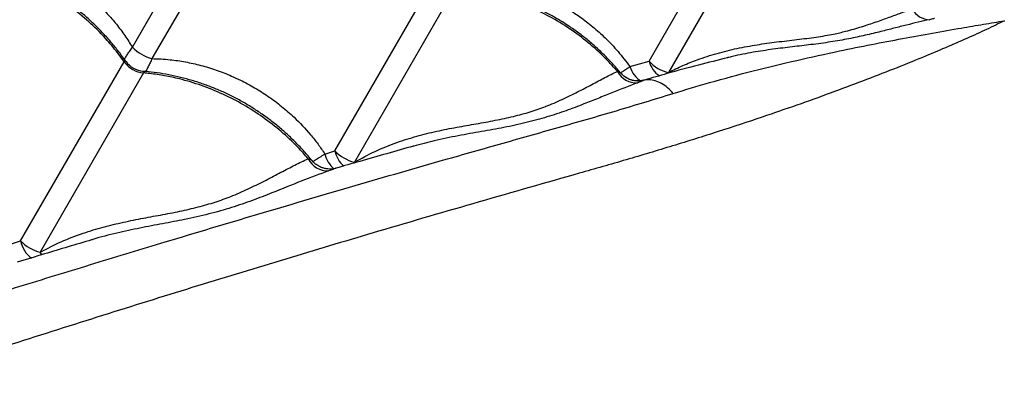
# Model space of a CAD drawing. Units: millimetres. Extents: x 56380.1 to 56395.3, y 33234.9 to 33252.6.
# Drawn here: x 56384.7 to 56385.1, y 33240.2 to 33240.3 of the extents above; entities that cross this region are included whole.
import ezdxf

# ---------------------------------------------------------------- set-up
doc = ezdxf.new("R2010")
doc.units = ezdxf.units.MM

msp = doc.modelspace()

# ---------------------------------------------------------------- linework, layer by layer
at = {"color": 7, "linetype": 'Continuous', "lineweight": 25}
for p, q in [((56384.71331976427, 33240.32739053971), (56384.76004222345, 33240.40831621286)), ((56384.76863090514, 33240.40335753517), (56384.72190844596, 33240.32243186202)), ((56384.94074213687, 33240.32129764384), (56384.97715549847, 33240.3843674362)), ((56384.98574418016, 33240.37940875851), (56384.94933081856, 33240.31633896615)), ((56384.80243065079, 33240.28173512267), (56384.84664476382, 33240.35831621286)), ((56384.85523344552, 33240.35335753517), (56384.81101933248, 33240.27677644498)), ((56384.66408864108, 33240.24211973303), (56384.70966397068, 33240.32105851947)), ((56384.93229263953, 33240.31887494009), (56384.94074213687, 33240.32129764384)), ((56384.97534380193, 33240.32283439217), (56384.97489561466, 33240.32271913402)), ((56384.71825265237, 33240.31609984179), (56384.67267732277, 33240.23716105535)), ((56384.92806745791, 33240.31633015156), (56384.92815942296, 33240.31624533872)), ((56384.9496261113, 33240.31602698439), (56384.94933081856, 33240.31633896615)), ((56384.93843615036, 33240.31285388903), (56384.93843773863, 33240.31285431177)), ((56384.79803772447, 33240.28039683033), (56384.80243065079, 33240.28173512267)), ((56384.83711951503, 33240.28385061802), (56384.83690002855, 33240.28379295711)), ((56384.65829445906, 33240.24031308517), (56384.66408864108, 33240.24211973303))]:
    msp.add_line(p, q, dxfattribs=at)
at = {"color": 7, "linetype": 'Continuous', "lineweight": 25, "flags": 128}
msp.add_lwpolyline([(56384.67355731119, 33240.23592162025), (56384.67327179563, 33240.23630574816), (56384.67267732277, 33240.23716105535)], dxfattribs=at)
at = {"color": 7, "linetype": 'Continuous', "lineweight": 25}
for centre, radius, start, end in [((56385.0646635716, 33240.34897279961), 0.009420448034738535, 210.8173118065859, 267.4459837823625), ((56384.72634932843, 33240.34004105147), 0.01816053386562439, 224.1543434741255, 255.845656484381), ((56384.7194408395, 33240.32807519764), 0.01203415707695705, 215.6663051157127, 264.333694765958), ((56384.71873821384, 33240.32685821429), 0.01000000026738572, 214.29990690224, 265.6384274254327), ((56384.94285136804, 33240.32202661828), 0.01101906634277038, 196.6198549004739, 239.8937615239173), ((56384.95192692871, 33240.3307529162), 0.01464587805497415, 220.2101307088043, 259.7898693409083), ((56384.95129663486, 33240.32389418935), 0.01086919851258081, 193.8210508842122, 237.1418440271101), ((56384.93519752033, 33240.32131329642), 0.00955813628636421, 208.2298175626767, 273.4527510635172), ((56384.81035992649, 33240.28333554263), 0.01266778167329287, 193.4138582187502, 228.4047348212108), ((56384.81517478118, 33240.29389124864), 0.01761204865819576, 223.6472466166428, 256.3527536346402), ((56384.81447803479, 33240.28425240537), 0.01230756569416046, 191.8020645040469, 228.557623309355), ((56384.79922118773, 33240.28243032492), 0.009480926302380463, 205.6986922512192, 272.790636428285), ((56384.67746509047, 33240.25537106764), 0.01882889447802861, 224.7307889516175, 255.2692111289315), ((56384.67613769083, 33240.24440961718), 0.01226471236240225, 190.7605586197243, 233.6584113802857)]:
    msp.add_arc(centre, radius, start, end, dxfattribs=at)
for points, knots in [([(56384.63530590558, 33240.37243186202), (56384.63795772957, 33240.37232055116), (56384.64286434589, 33240.3721145949), (56384.65005158171, 33240.37103420896), (56384.65686472406, 33240.36952058563), (56384.66365645898, 33240.36744743679), (56384.66945686025, 33240.36518628393), (56384.67508815669, 33240.36258834393), (56384.68053697157, 33240.35966863446), (56384.68662067902, 33240.35580422888), (56384.6924414601, 33240.35145235854), (56384.69766859506, 33240.34687784866), (56384.70226756742, 33240.34222705518), (56384.70630702937, 33240.33754686142), (56384.71004495453, 33240.3326130648), (56384.71222815308, 33240.32913139406), (56384.71331976427, 33240.32739053971)], [0, 0, 0, 0, 0.08663165540156614, 0.1602928009762821, 0.2339522595551036, 0.3098291250068262, 0.3857049142336711, 0.4305678309816749, 0.5053527994713743, 0.580137796719508, 0.6573193537975698, 0.7345018655931802, 0.800113750196979, 0.8657265773647581, 0.9328625567397569, 1, 1, 1, 1]), ([(56384.71040957925, 33240.32110276355), (56384.70952347745, 33240.32237542867), (56384.70764260051, 33240.32507684115), (56384.7044678855, 33240.32904913937), (56384.70096716026, 33240.33303498364), (56384.697245478, 33240.33685336002), (56384.69332703955, 33240.34049120379), (56384.68922645532, 33240.34393222106), (56384.68496107495, 33240.3471630323), (56384.68054728757, 33240.35017161271), (56384.67600896206, 33240.35294289671), (56384.67136347143, 33240.35546887829), (56384.66661559871, 33240.35775412763), (56384.66175974691, 33240.35980385508), (56384.65679726013, 33240.36161651844), (56384.65174545282, 33240.36318319079), (56384.64662300687, 33240.36449790115), (56384.64145087884, 33240.36554569791), (56384.63633874972, 33240.36633462243), (56384.63296358599, 33240.36662997459), (56384.63131901703, 33240.36677388672)], [0, 0, 0, 0, 0.050491630287066, 0.1071756574562749, 0.1638451958719228, 0.2204344090863243, 0.2768877035203564, 0.3331607849398128, 0.389223218975627, 0.4450603384873241, 0.5006744163396738, 0.5557961648413621, 0.6107058526073641, 0.6659221229186614, 0.7214494357824427, 0.7772788652657825, 0.8333863535941517, 0.889734049772503, 0.9462722480094079, 1, 1, 1, 1]), ([(56384.70966397068, 33240.32105851947), (56384.7080975782, 33240.32319205115), (56384.70496479335, 33240.32745911436), (56384.69913904458, 33240.33393388802), (56384.69226321478, 33240.34041717937), (56384.68423220552, 33240.34667254311), (56384.67563105471, 33240.35219586419), (56384.66654588655, 33240.35688431299), (56384.65711113761, 33240.36070816648), (56384.64850172995, 33240.36330114117), (56384.64089467923, 33240.36493029394), (56384.63562502906, 33240.36572238533), (56384.63254957711, 33240.36601442895), (56384.63165011199, 33240.36609984178)], [0, 0, 0, 0, 0.08751096404231706, 0.1750219229455386, 0.283228821938299, 0.3917805924443751, 0.4999874749126094, 0.6082218429822457, 0.7168013640578987, 0.8250357486730446, 0.8975339564496466, 0.970032166560921, 1, 1, 1, 1]), ([(56384.85802798669, 33240.35819782248), (56384.86015229024, 33240.35811486476), (56384.86441329801, 33240.35794846508), (56384.87099886106, 33240.35709035779), (56384.87773168211, 33240.35573492473), (56384.88461979548, 33240.35378604413), (56384.89143474981, 33240.35128024763), (56384.89803712269, 33240.34825841553), (56384.90431759853, 33240.34478575977), (56384.91030373763, 33240.3408743371), (56384.91602440277, 33240.33648915066), (56384.92171109754, 33240.33138086377), (56384.92725940832, 33240.32556007266), (56384.93060930246, 33240.32111074669), (56384.93229263953, 33240.31887494009)], [0, 0, 0, 0, 0.07464330709039152, 0.1497223466176043, 0.2309308946540691, 0.3121383616287191, 0.3957739928538603, 0.4794090573256548, 0.5598811815359297, 0.6403533727653168, 0.7232159538169404, 0.8060792290194843, 0.9025539283663124, 1, 1, 1, 1]), ([(56384.92811597936, 33240.31613428244), (56384.92810046336, 33240.3161543236), (56384.92700571805, 33240.31756834548), (56384.92461624141, 33240.32023875888), (56384.92094546246, 33240.32411268994), (56384.91704312609, 33240.32778133772), (56384.91296237995, 33240.33125163907), (56384.90871022273, 33240.33450378318), (56384.90430579007, 33240.33752727777), (56384.89977197132, 33240.34030669516), (56384.89512691004, 33240.3428337381), (56384.89037549071, 33240.34511307933), (56384.88551253189, 33240.34714994994), (56384.88053880378, 33240.34894307527), (56384.87547165303, 33240.35048356253), (56384.87032984535, 33240.35176557379), (56384.86513432099, 33240.35277410796), (56384.85999797523, 33240.35351851159), (56384.85660451307, 33240.35377960702), (56384.85495220786, 33240.35390673659)], [0, 0, 0, 0, 0.0009117430724268514, 0.06432886075521817, 0.1276595434969221, 0.1908412977896243, 0.2538240317093791, 0.3165729678339603, 0.3790708231185497, 0.4413192090881409, 0.5030273794477855, 0.5644746293751927, 0.6262638331538927, 0.6883998304872604, 0.7508725642571566, 0.8136550631264198, 0.8767049459614716, 0.9399666028631889, 1, 1, 1, 1]), ([(56384.92677625353, 33240.31679220865), (56384.92558609362, 33240.31814434244), (56384.92219471797, 33240.32199726468), (56384.91596660479, 33240.32789406367), (56384.90797069319, 33240.33419596437), (56384.89937397282, 33240.33973077101), (56384.89028193235, 33240.34440629514), (56384.88082429374, 33240.34819077792), (56384.87218177302, 33240.35072633033), (56384.86453616396, 33240.35228871046), (56384.85923511744, 33240.35302641928), (56384.85613896486, 33240.35328260853), (56384.85523344552, 33240.35335753517)], [0, 0, 0, 0, 0.06622151554199372, 0.1886990418662381, 0.3115669223198736, 0.4340444299402886, 0.5565530480398005, 0.6794523388854492, 0.8019609757125402, 0.8840204491294198, 0.9660799251888714, 1, 1, 1, 1]), ([(56384.94933081856, 33240.31633896615), (56384.95139847793, 33240.31736125214), (56384.95553386168, 33240.31940585627), (56384.96266114403, 33240.3222601154), (56384.97066747029, 33240.32483713541), (56384.9795002805, 33240.32697617192), (56384.9882917931, 33240.32859441896), (56384.99717473668, 33240.32980887767), (56385.00593544554, 33240.33080169757), (56385.01436808163, 33240.33185965414), (56385.02148119601, 33240.33305529013), (56385.0281281344, 33240.33463871916), (56385.03442190699, 33240.33646049354), (56385.04075794939, 33240.33857829832), (56385.04649735823, 33240.3406530072), (56385.05176444419, 33240.34259522438), (56385.05497184784, 33240.34363002555), (56385.05657324235, 33240.34414668173)], [0, 0, 0, 0, 0.04811591395428373, 0.09623334049349974, 0.1601835511325156, 0.2243058153506864, 0.2884385641797801, 0.3524031100464169, 0.4219700869219157, 0.4916853890744848, 0.5611719807484868, 0.6142922022860149, 0.6912039378962206, 0.7683033096271508, 0.8455893440375518, 0.9229057507172543, 1, 1, 1, 1]), ([(56385.09719347205, 33240.33908307118), (56385.09463623622, 33240.33782197625), (56385.0895186949, 33240.33529827258), (56385.08072842935, 33240.33130468344), (56385.07128088584, 33240.32719555405), (56385.06051065611, 33240.32268501634), (56385.04838292462, 33240.31778074707), (56385.0347997729, 33240.31250539264), (56385.02059396204, 33240.30719721752), (56385.00584805338, 33240.30189823916), (56384.98939592033, 33240.29621521119), (56384.9711714866, 33240.29021402409), (56384.9511467197, 33240.28394283352), (56384.93072736434, 33240.277813301), (56384.90231060027, 33240.26969258113), (56384.86598307948, 33240.25938369495), (56384.82377479119, 33240.24702050253), (56384.78326745296, 33240.23492295867), (56384.74447198874, 33240.22309635548), (56384.70520997189, 33240.21089060998), (56384.66543168895, 33240.198280948), (56384.62705311528, 33240.18587999202), (56384.59013302941, 33240.17374245708), (56384.55473999492, 33240.16192971599), (56384.52674545906, 33240.15246483107), (56384.51051111921, 33240.14691477939), (56384.50635736882, 33240.14549473215)], [0, 0, 0, 0, 0.02278917918151437, 0.04560571430190688, 0.06843442352596524, 0.09124022205992391, 0.1188002778015891, 0.146382959824942, 0.17398321146181, 0.2015844179880353, 0.2291600239993588, 0.263493644864106, 0.2978363932720409, 0.3321858159176084, 0.3665285401128076, 0.4390075651360616, 0.5114855277335967, 0.5736881694575261, 0.6359115254625846, 0.6981330554890194, 0.7603393959783454, 0.822527762185919, 0.8756009560883067, 0.9286812404783077, 0.9817522407322916, 1, 1, 1, 1]), ([(56384.9513640404, 33240.30705474438), (56384.95670107633, 33240.30868360413), (56384.96843253893, 33240.31226403856), (56384.98664607664, 33240.31711011269), (56385.00580150296, 33240.32173590096), (56385.02315265493, 33240.3255241147), (56385.03865253212, 33240.32866492964), (56385.05231504819, 33240.33127648373), (56385.06555534177, 33240.33368602319), (56385.07743572982, 33240.33576548067), (56385.08803962344, 33240.33757840052), (56385.0941407064, 33240.33858127056), (56385.09719347205, 33240.33908307118)], [0, 0, 0, 0, 0.1033622367042665, 0.2272029319154398, 0.3510586605842347, 0.4748923570359402, 0.5684118791160574, 0.6619713794379931, 0.7555056520103858, 0.8489907562143932, 0.9244403273568533, 1, 1, 1, 1]), ([(56385.06424378481, 33240.33956170933), (56385.0609090658, 33240.33881276499), (56385.0558994946, 33240.3376876657), (56385.04857173216, 33240.33581186503), (56385.04258529199, 33240.33428628219), (56385.03601388878, 33240.33267815476), (56385.02868763733, 33240.33108695308), (56385.02071717966, 33240.32971120267), (56385.0123926974, 33240.32858529446), (56385.00386196923, 33240.32760348851), (56384.99532548578, 33240.3265691725), (56384.98648745765, 33240.32521765108), (56384.97978072265, 33240.32399778702), (56384.97604596824, 33240.32301850559), (56384.97534380193, 33240.32283439217)], [0, 0, 0, 0, 0.1557187600335121, 0.2339280193806756, 0.3121339734449595, 0.3991762145735724, 0.4861971687762751, 0.574752292676345, 0.6632977647850214, 0.7422603361192881, 0.8213135707231137, 0.9003088551829439, 0.9812571977559362, 1, 1, 1, 1]), ([(56385.06638556816, 33240.34014573595), (56385.06639120164, 33240.34014687243), (56385.06640774911, 33240.34015021064), (56385.06598237005, 33240.33999448294), (56385.06523730281, 33240.33978159317), (56385.06454178626, 33240.33962766255), (56385.06424378481, 33240.33956170933)], [0, 0, 0, 0, 0.1556929968208608, 0.4573242465932894, 0.7674848086848161, 1, 1, 1, 1]), ([(56384.70978963367, 33240.32197359352), (56384.70980493772, 33240.32201227995), (56384.70987579357, 33240.32219139339), (56384.71023904131, 33240.32286467839), (56384.71091223282, 33240.32401654548), (56384.71200940201, 33240.32564198749), (56384.71290121922, 33240.32683203166), (56384.71331976427, 33240.32739053971)], [0, 0, 0, 0, 0.03196553149806826, 0.1479964920146762, 0.4433784634567346, 0.7387680061763727, 1, 1, 1, 1]), ([(56384.70966397068, 33240.32105851947), (56384.70974565711, 33240.32118365363), (56384.70987810448, 33240.32138654767), (56384.71014279583, 33240.32152625012), (56384.7103312, 33240.32139710076), (56384.71047288996, 33240.32124487896), (56384.71049704243, 33240.32118562994), (56384.71050177635, 33240.32117401704)], [0, 0, 0, 0, 0.2641903652961059, 0.4283614778682428, 0.8805346257706167, 0.9765846186389325, 1, 1, 1, 1]), ([(56384.72190844596, 33240.32243186202), (56384.72163404277, 33240.32179024805), (56384.72105301038, 33240.32043166871), (56384.72019356235, 33240.31866473173), (56384.71953243134, 33240.31750602953), (56384.71912886373, 33240.31685150887), (56384.71900989189, 33240.31670092351), (56384.71898488737, 33240.31666927472)], [0, 0, 0, 0, 0.2615113901693978, 0.553734769000368, 0.85293630407665, 0.969091363582625, 1, 1, 1, 1]), ([(56384.72190844596, 33240.32243186202), (56384.72456026994, 33240.32232055115), (56384.72946688626, 33240.32211459489), (56384.73665412211, 33240.321034209), (56384.74346726436, 33240.31952058549), (56384.75025899964, 33240.31744743732), (56384.75605939976, 33240.31518628232), (56384.76169069936, 33240.31258834819), (56384.76713949646, 33240.30966860568), (56384.77322327708, 33240.30580433608), (56384.77904377777, 33240.30145194463), (56384.78538429887, 33240.29590637492), (56384.79068774812, 33240.29026602707), (56384.79506998568, 33240.28475813979), (56384.79704847404, 33240.28185060628), (56384.79803772447, 33240.28039683033)], [0, 0, 0, 0, 0.09011921865066037, 0.1667457687648804, 0.2433705639691764, 0.3223020330317786, 0.4012323825435102, 0.4479013626637565, 0.5256969778562176, 0.6034926229648511, 0.6837813071170245, 0.7640709844211732, 0.8810125348120724, 0.9405058910923021, 1, 1, 1, 1]), ([(56384.92820612482, 33240.31615726132), (56384.92839121011, 33240.31628712011), (56384.92890553947, 33240.3166479818), (56384.93025488039, 33240.31754273639), (56384.93161203865, 33240.31842999103), (56384.93229263953, 33240.31887494009)], [0, 0, 0, 0, 0.2188956495420029, 0.6082842183283803, 1, 1, 1, 1]), ([(56384.97535428953, 33240.32279474095), (56384.9710845576, 33240.32173993315), (56384.96218917516, 33240.3195423903), (56384.94996175134, 33240.31625395704), (56384.94204280954, 33240.31390617146), (56384.93875401638, 33240.31293111933)], [0, 0, 0, 0, 0.3505244828748048, 0.7302681732349664, 1, 1, 1, 1]), ([(56384.79235598988, 33240.27736209645), (56384.7919197505, 33240.27791949537), (56384.79040191165, 33240.27985889319), (56384.78755956951, 33240.28302913023), (56384.78385072443, 33240.28685492348), (56384.77992885805, 33240.29049078672), (56384.77582918809, 33240.29393233222), (56384.77156356409, 33240.2971630027), (56384.7671498416, 33240.3001716206), (56384.76261149882, 33240.30294289462), (56384.75796601277, 33240.30546887884), (56384.75321813883, 33240.30775412748), (56384.74836228736, 33240.30980385513), (56384.74339980049, 33240.31161651843), (56384.7383479932, 33240.3131831908), (56384.73322554724, 33240.31449790115), (56384.72805341923, 33240.31554569791), (56384.72294129009, 33240.31633462242), (56384.71956612637, 33240.31662997459), (56384.71792155741, 33240.31677388672)], [0, 0, 0, 0, 0.02496111629715303, 0.08684899372592891, 0.1486491493141737, 0.2103008702220851, 0.2717557834398728, 0.3329806520900856, 0.3939594584281329, 0.4546946846125091, 0.514892245953335, 0.5748582192278894, 0.635159006293329, 0.6957994778506678, 0.7567698860343338, 0.8180439577416119, 0.8795803565190508, 0.941324799483535, 1, 1, 1, 1]), ([(56384.71793673564, 33240.31688350996), (56384.71794800217, 33240.31688494947), (56384.71815651174, 33240.31691159037), (56384.71830927756, 33240.31681949917), (56384.71844360213, 33240.31662086131), (56384.71841360305, 33240.31638786965), (56384.7182887514, 33240.31616444248), (56384.71825265237, 33240.31609984179)], [0, 0, 0, 0, 0.02153405229994102, 0.3985307299125382, 0.5714901292474553, 0.8761026431235329, 1, 1, 1, 1]), ([(56384.79067804907, 33240.27831903006), (56384.78917340498, 33240.28003092479), (56384.78547895508, 33240.28423425057), (56384.77885497978, 33240.29041099988), (56384.77083762678, 33240.29667419525), (56384.762232824, 33240.30219542198), (56384.75314863451, 33240.30688443204), (56384.74371362175, 33240.31070813423), (56384.73510427998, 33240.31330114671), (56384.72749721742, 33240.31493029268), (56384.72222756963, 33240.31572238544), (56384.71915211753, 33240.31601442898), (56384.71825265237, 33240.31609984179)], [0, 0, 0, 0, 0.08267320992090976, 0.2029928766832687, 0.3236960201550038, 0.4440156685430635, 0.5643658792929686, 0.6850998797554777, 0.8054501089030138, 0.8860638246803454, 0.9666775430536908, 1, 1, 1, 1]), ([(56384.81101933248, 33240.27677644498), (56384.81404776072, 33240.27842791793), (56384.82010511032, 33240.28173113272), (56384.8293658363, 33240.28545387447), (56384.83847376198, 33240.28832320136), (56384.84731654982, 33240.29048283961), (56384.85609838816, 33240.29223855236), (56384.86477671812, 33240.29370577769), (56384.87315363092, 33240.2951931533), (56384.88109684022, 33240.29692682141), (56384.88850177582, 33240.29890912934), (56384.89570516223, 33240.30142047163), (56384.90262269861, 33240.30445453319), (56384.90935991229, 33240.30775270367), (56384.91555965203, 33240.31102020645), (56384.92135244245, 33240.31413549591), (56384.9249698716, 33240.31590739946), (56384.92677625353, 33240.31679220865)], [0, 0, 0, 0, 0.06783885948499345, 0.1356887648106779, 0.1962741259029546, 0.2570182456307901, 0.3177648303755826, 0.3783535616374837, 0.4403131923204319, 0.5025567166068016, 0.5648053955295266, 0.6267720873585632, 0.7012254257584035, 0.7758446835757943, 0.8506184465296422, 0.9254055495436656, 1, 1, 1, 1]), ([(56384.92677625353, 33240.31679220865), (56384.92718857903, 33240.31668322776), (56384.92773500824, 33240.31653880218), (56384.92800194641, 33240.31637126761), (56384.92806745791, 33240.31633015156)], [0, 0, 0, 0, 0.7545817333047367, 1, 1, 1, 1]), ([(56384.93843615036, 33240.31285388903), (56384.93732342877, 33240.31267711442), (56384.9350979856, 33240.31232356522), (56384.93177064678, 33240.31323145348), (56384.92972048786, 33240.31459020336), (56384.92857675682, 33240.31572030225), (56384.92826400378, 33240.31609480183), (56384.92806745791, 33240.31633015156)], [0, 0, 0, 0, 0.2910700189600949, 0.5821400379126909, 0.8732100574929315, 0.920320395692737, 1, 1, 1, 1]), ([(56384.93872766344, 33240.31294830579), (56384.93850378793, 33240.31288246693), (56384.93788489638, 33240.31270045904), (56384.93677117716, 33240.31253935112), (56384.9354097087, 33240.31250500004), (56384.93395649367, 33240.31267997259), (56384.93247470363, 33240.31308827743), (56384.93100432378, 33240.31375302175), (56384.92964404244, 33240.31468311653), (56384.92867863527, 33240.31553028215), (56384.92825433094, 33240.31611287042), (56384.92815840895, 33240.31624457546)], [0, 0, 0, 0, 0.0606034201703134, 0.1675348245575579, 0.285872878331465, 0.4076044568735018, 0.539225913816679, 0.6762899045169926, 0.8165265463925675, 0.9585223707829811, 1, 1, 1, 1]), ([(56384.92815942296, 33240.31624533872), (56384.92816611947, 33240.31624046763), (56384.92818295194, 33240.31622822356), (56384.92818429301, 33240.31620553719), (56384.92818510056, 33240.31619187619)], [0, 0, 0, 0, 0.3978325313450303, 1, 1, 1, 1]), ([(56384.93577316296, 33240.31177251004), (56384.9320134039, 33240.31033166497), (56384.92636718531, 33240.30816787573), (56384.91834756044, 33240.3049094564), (56384.91168418034, 33240.30225575576), (56384.90425866139, 33240.29944309707), (56384.89583985497, 33240.29661944671), (56384.88674126329, 33240.29414604234), (56384.87709508777, 33240.2920640764), (56384.86701444833, 33240.29028863089), (56384.85672650734, 33240.28846035933), (56384.84669443385, 33240.28647957314), (56384.84014817011, 33240.28468218625), (56384.83711951503, 33240.28385061802)], [0, 0, 0, 0, 0.1491917839898473, 0.2240487787602538, 0.2989032951415662, 0.3889946699089908, 0.4790598719682834, 0.5707752161717019, 0.6624757767571398, 0.7498414551460253, 0.8373298632241413, 0.9247400112168233, 1, 1, 1, 1]), ([(56384.93843773863, 33240.31285431177), (56384.93817851524, 33240.31274231604), (56384.93765363589, 33240.31251554544), (56384.93665959338, 33240.31210450727), (56384.93597352869, 33240.31184755357), (56384.93577316296, 33240.31177251004)], [0, 0, 0, 0, 0.4085664372261318, 0.8272713659032289, 1, 1, 1, 1]), ([(56384.93874322744, 33240.31296690794), (56384.93872708327, 33240.31296443343), (56384.93867322322, 33240.31295617799), (56384.93853333643, 33240.31289467756), (56384.93843627286, 33240.31285394044), (56384.93843615036, 33240.31285388903)], [0, 0, 0, 0, 0.299478031123129, 0.999115905803874, 1, 1, 1, 1]), ([(56384.9513640404, 33240.30705474438), (56384.95056221729, 33240.30792812355), (56384.94895857108, 33240.30967488189), (56384.94626363218, 33240.31153705672), (56384.94348974737, 33240.31272998975), (56384.94082983947, 33240.31319980512), (56384.93919389664, 33240.31296352437), (56384.93843773863, 33240.31285431177)], [0, 0, 0, 0, 0.2057833091754751, 0.4115666183483729, 0.6173499275225189, 0.8231332366966904, 1, 1, 1, 1]), ([(56384.49334551852, 33240.16847952425), (56384.50055318236, 33240.17076260767), (56384.51691808006, 33240.17594631596), (56384.54206610925, 33240.18392638735), (56384.57093202788, 33240.19306962448), (56384.60147509646, 33240.20270027109), (56384.63364004407, 33240.21277361773), (56384.66540778141, 33240.22263958524), (56384.69677732974, 33240.23228276816), (56384.73119658041, 33240.24274034125), (56384.76857304366, 33240.25393929889), (56384.80889314096, 33240.26580920168), (56384.8442146384, 33240.2760501524), (56384.87487978451, 33240.28474479214), (56384.90082512667, 33240.29207449789), (56384.92647725083, 33240.29944328393), (56384.94306898256, 33240.30451775564), (56384.9513640404, 33240.30705474438)], [0, 0, 0, 0, 0.04344874122507943, 0.09864974591237313, 0.153845898493486, 0.2217978908988295, 0.2897637793961472, 0.3577335524799053, 0.4256908430767002, 0.4934667898206902, 0.5836623745145979, 0.6738654707763321, 0.7640659452748976, 0.8230537898403758, 0.8820483799848943, 0.9410299343056747, 1, 1, 1, 1]), ([(56384.83710781545, 33240.28389894757), (56384.82923080496, 33240.28166349899), (56384.81787168943, 33240.27843984975), (56384.80642806708, 33240.27514072487), (56384.8029200567, 33240.27412938738)], [0, 0, 0, 0, 0.6934528010243176, 1, 1, 1, 1]), ([(56384.79278288592, 33240.27711074932), (56384.79312452122, 33240.27732551711), (56384.7939001869, 33240.27781313656), (56384.79568119407, 33240.27891825407), (56384.79727054291, 33240.2799154716), (56384.79803772447, 33240.28039683033)], [0, 0, 0, 0, 0.2893574880221012, 0.6569715681970532, 1, 1, 1, 1]), ([(56384.67267732277, 33240.23716105535), (56384.67575372046, 33240.23875446626), (56384.68190698057, 33240.24194152877), (56384.69125991708, 33240.2455214061), (56384.70043356101, 33240.24829483018), (56384.7093231444, 33240.25041188933), (56384.71814318576, 33240.2521801863), (56384.72685183923, 33240.25372483444), (56384.7352626065, 33240.25535738217), (56384.74325614288, 33240.25727484959), (56384.75073532762, 33240.25945867138), (56384.75807692936, 33240.26218385197), (56384.76520605212, 33240.26542976928), (56384.77221842943, 33240.26893466758), (56384.77873276963, 33240.27237100152), (56384.78487226458, 33240.27561340094), (56384.78874440422, 33240.27741790708), (56384.79067804907, 33240.27831903006)], [0, 0, 0, 0, 0.06770070262536548, 0.1354116320585967, 0.1959016799463265, 0.2565499042691242, 0.3171911577747424, 0.3776716749430615, 0.4394707063399415, 0.5015475003107941, 0.5636478576963443, 0.6254791631412417, 0.7002089083396482, 0.7751059697747965, 0.8501375905638828, 0.925162648271895, 1, 1, 1, 1]), ([(56384.79067804907, 33240.27831903006), (56384.79101270497, 33240.27820894323), (56384.79179232056, 33240.27795248455), (56384.79234664211, 33240.27776257526), (56384.79244459164, 33240.27745688958), (56384.792449141, 33240.27744269174)], [0, 0, 0, 0, 0.4176470635634971, 0.9729520976731074, 1, 1, 1, 1]), ([(56384.80291417766, 33240.27414823418), (56384.80278938243, 33240.27411028723), (56384.80229931565, 33240.2739612708), (56384.8013397334, 33240.27380606523), (56384.80003610094, 33240.27373299158), (56384.79860713478, 33240.2738565401), (56384.79711199427, 33240.27421423153), (56384.79562053245, 33240.27483001349), (56384.79422485641, 33240.27571116359), (56384.79314663013, 33240.27661609332), (56384.79263195216, 33240.2772863532), (56384.7924574249, 33240.27751363828)], [0, 0, 0, 0, 0.03482467220142857, 0.1367553463908687, 0.2483797335199776, 0.3712224454733942, 0.5037363543718121, 0.6419443386615105, 0.7833728157170471, 0.9265417368171033, 1, 1, 1, 1]), ([(56384.79968278119, 33240.27296064198), (56384.79568992276, 33240.27149022973), (56384.78769054665, 33240.26854437506), (56384.77645356745, 33240.26389707965), (56384.76619012139, 33240.25992049274), (56384.75699593775, 33240.25671653636), (56384.74706601016, 33240.25391128621), (56384.73687609717, 33240.25162636006), (56384.72664977353, 33240.24969507815), (56384.71663698575, 33240.24782062201), (56384.70635761071, 33240.24557256734), (56384.6992100279, 33240.24385035947), (56384.69554551913, 33240.24263360841), (56384.69535491915, 33240.24257032223)], [0, 0, 0, 0, 0.1457868101671711, 0.2920723456987716, 0.3849876801519842, 0.4778732423817971, 0.5725865243040088, 0.6672859308781595, 0.7487146207333137, 0.8302451999321013, 0.9117066315360751, 0.9954076478255397, 1, 1, 1, 1]), ([(56384.80292084075, 33240.27412660193), (56384.80279327217, 33240.27408987435), (56384.80246574571, 33240.27399557799), (56384.80143091048, 33240.2735866808), (56384.80032273522, 33240.27318982186), (56384.79968278119, 33240.27296064198)], [0, 0, 0, 0, 0.2123225770832928, 0.5451284942531486, 1, 1, 1, 1]), ([(56384.69534601684, 33240.24259549181), (56384.68844846129, 33240.24053452484), (56384.67757821031, 33240.2372865295), (56384.66657812426, 33240.23396599808), (56384.66255797866, 33240.23275246032)], [0, 0, 0, 0, 0.6345350774451068, 0.9999999999999999, 0.9999999999999999, 0.9999999999999999, 0.9999999999999999])]:
    msp.add_open_spline(points, degree=3, knots=knots, dxfattribs=at)

doc.saveas('drawing.dxf')
